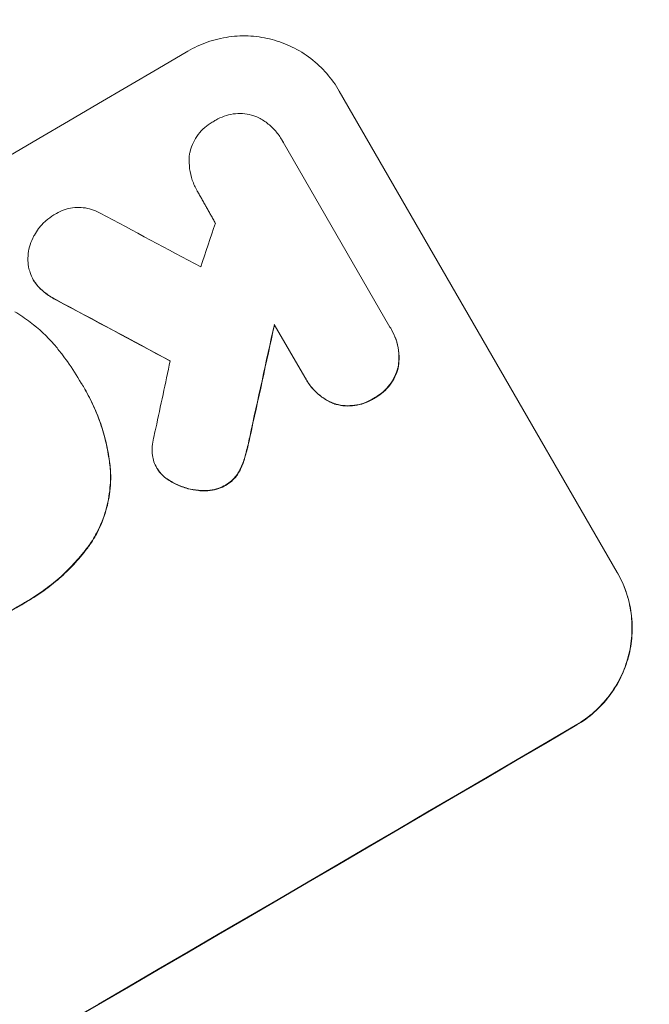
# Model space of a CAD drawing. Units: millimetres. Extents: x -4865 to 6365, y -5617 to 5057.
# Drawn here: x 870 to 955, y 3371 to 3504 of the extents above; entities that cross this region are included whole.
import ezdxf

# ---------------------------------------------------------------- set-up
doc = ezdxf.new("R2010")
doc.units = ezdxf.units.MM
doc.header["$LTSCALE"] = 20
doc.linetypes.add('HIDDEN', pattern=[9.525, 6.35, -3.175])
doc.layers.add('2d', color=230, linetype='Continuous')
doc.layers.add('EN-Free_Space_Hatch', color=10, linetype='HIDDEN')

msp = doc.modelspace()

# ---------------------------------------------------------------- hatches: boundary and pattern name
at = {"layer": 'EN-Free_Space_Hatch'}
h = msp.add_hatch(dxfattribs=at)
h.set_pattern_fill('ANSI31', color=256, scale=100)
h.set_pattern_definition([(255, (727.97, 3486.22), (306.681, -82.175), [])])
h.paths.add_polyline_path([(910.95, 1169.29, 0.316796), (1955.98, 685.44, 0.316793), (1852.49, -461.5), (3178.22, -2757.72, 1), (4910.27, -1757.72), (3584.55, 538.5, 0.316796), (2539.51, 1022.35, 0.316793), (2643, 2169.29), (1593.99, 3986.22, 0.414214), (227.97, 4352.25, 0.414214), (-138.06, 2986.22)])
h.paths.add_polyline_path([(576.4, -2831.66, -0.414214), (210.37, -4197.69), (210.35, -4197.7, -0.414214), (-1155.67, -3831.67), (-1795.43, -2723.57, -0.216517), (-1983.49, -1138.5, 0.227629), (-2047.87, -707.5), (-2050.85, -702.33, -0.414214), (-1699.47, 609.06), (-1658.36, 632.79, -0.414214), (-292.34, 266.76), (-157.14, 32.6, -0.198044), (67.75, -1420.87, 0.192609), (169.42, -2126.75)])

# ---------------------------------------------------------------- linework, layer by layer
at = {"layer": '2d', "lineweight": 0}
for p, q in [((913.32, 3494.49), (950.79, 3429.58)), ((905.62, 3487.84), (905.6, 3487.88)), ((905.76, 3487.59), (920.15, 3462.66)), ((894.18, 3481), (894.16, 3481.05)), ((872.1, 3469), (872.07, 3469.05)), ((908.67, 3455.92), (904.56, 3463.03)), ((920.37, 3462.3), (920.34, 3462.35)), ((878.55, 3455.07), (878.53, 3455.11)), ((908.86, 3455.57), (908.83, 3455.62)), ((879.06, 3454.22), (879.03, 3454.27)), ((888.75, 3443.61), (888.73, 3443.66))]:
    msp.add_line(p, q, dxfattribs=at)
for centre, major_axis, ratio, start_param, end_param in [((734.8, 3474.38), (951.76, 549.5), 0.052336, -1.707396, -1.434197), ((637.87, 3642.28), (-1834.61, 982.23), 0.01457, 1.711555, 1.719019), ((808.05, 3347.51), (-465.93, -1388.25), 0.029425, 1.669578, 1.673855), ((649.8, 3621.6), (-1840.22, 989.95), 0.014477, 1.701385, 1.709768), ((830.81, 3308.09), (-351.06, -1589.2), 0.023864, 1.664081, 1.673687), ((822.05, 3323.26), (-345.17, -1597.4), 0.023624, 1.654704, 1.660421), ((787.23, 3383.58), (951.76, 549.5), 0.052336, -1.707396, -1.434197)]:
    msp.add_ellipse(centre, major_axis=major_axis, ratio=ratio, start_param=start_param, end_param=end_param, dxfattribs=at)
at = {"layer": '2d', "lineweight": 0, "extrusion": (0, 0, -1)}
for centre, major_axis, ratio, start_param, end_param in [((649.8, 3621.6), (-1838.54, 989.05), 0.014477, -1.709891, -1.701483), ((830.81, 3308.09), (-350.74, -1587.76), 0.023864, -1.673805, -1.664191), ((787.23, 3383.58), (-952.63, -550), 0.052336, -1.707271, -1.434322)]:
    msp.add_ellipse(centre, major_axis=major_axis, ratio=ratio, start_param=start_param, end_param=end_param, dxfattribs=at)
at = {"layer": '2d', "lineweight": 0}
for points, knots in [([(727.62, 3486.82), (734.49, 3490.78), (741.72, 3494.74), (753.16, 3500.61), (757.07, 3502.55), (763.08, 3505.44), (765.11, 3506.4), (768.19, 3507.83), (769.74, 3508.54), (771.56, 3509.37), (772.48, 3509.78), (772.94, 3509.99), (773.17, 3510.09), (773.28, 3510.14), (773.34, 3510.17), (773.36, 3510.18), (773.38, 3510.19), (773.39, 3510.19), (776.97, 3511.79), (780.69, 3513.41), (786.48, 3515.83), (788.45, 3516.64), (791.46, 3517.85), (792.97, 3518.46), (794.76, 3519.17), (795.67, 3519.52), (796.12, 3519.7), (796.35, 3519.78), (796.46, 3519.83), (796.52, 3519.85), (796.54, 3519.86), (796.56, 3519.87), (796.57, 3519.87), (799.96, 3521.19), (803.58, 3522.55), (809.4, 3524.66), (811.4, 3525.37), (814.5, 3526.45), (816.07, 3526.99), (817.94, 3527.62), (818.89, 3527.94), (819.37, 3528.1), (819.6, 3528.18), (819.72, 3528.22), (819.78, 3528.24), (819.81, 3528.25), (819.83, 3528.25), (819.83, 3528.25), (819.84, 3528.25), (819.84, 3528.26), (821.42, 3528.78), (824.15, 3529.68), (829.98, 3531.51), (832.22, 3532.2), (836.01, 3533.33), (837.35, 3533.72), (839.47, 3534.34), (840.55, 3534.65), (841.87, 3535.02), (842.54, 3535.21), (842.88, 3535.31), (843.05, 3535.35), (843.14, 3535.38), (843.18, 3535.39), (843.2, 3535.39), (843.21, 3535.4), (843.22, 3535.4), (848.02, 3536.74), (852.39, 3537.88), (858.26, 3539.35), (860.1, 3539.8), (862.7, 3540.42), (863.54, 3540.61), (864.75, 3540.9), (865.35, 3541.04), (866.03, 3541.19), (866.36, 3541.27), (866.53, 3541.3), (866.61, 3541.32), (866.65, 3541.33), (866.67, 3541.34), (866.68, 3541.34), (866.69, 3541.34), (866.69, 3541.34), (871.03, 3542.33), (875.18, 3543.21), (881.09, 3544.4), (883.01, 3544.77), (885.82, 3545.3), (887.2, 3545.56), (888.78, 3545.85), (889.56, 3545.99), (889.95, 3546.06), (890.15, 3546.09), (890.24, 3546.11), (890.29, 3546.12), (890.31, 3546.12), (890.33, 3546.12), (890.33, 3546.12), (898.8, 3547.63), (906.85, 3548.83), (914.49, 3549.8)], [0.5002861, 0.5002861, 0.5002861, 0.5002861, 0.5627504, 0.5627504, 0.5939825, 0.5939825, 0.6095985, 0.6095985, 0.6174066, 0.6213106, 0.6232626, 0.6242386, 0.6247266, 0.6249706, 0.6250926, 0.6251536, 0.6251536, 0.6252146, 0.6252146, 0.6564467, 0.6564467, 0.6720628, 0.6720628, 0.6798708, 0.6837748, 0.6857268, 0.6867028, 0.6871908, 0.6874348, 0.6875568, 0.6876178, 0.6876178, 0.6876788, 0.6876788, 0.7189109, 0.7189109, 0.734527, 0.734527, 0.742335, 0.746239, 0.7481911, 0.7491671, 0.7496551, 0.7498991, 0.7500211, 0.7500821, 0.7501126, 0.7501278, 0.7501278, 0.7501431, 0.7501431, 0.7813752, 0.7813752, 0.7969912, 0.7969912, 0.8047993, 0.8047993, 0.8087033, 0.8106553, 0.8116313, 0.8121193, 0.8123633, 0.8124853, 0.8125463, 0.8125768, 0.8125768, 0.8126073, 0.8126073, 0.8438394, 0.8438394, 0.8594555, 0.8594555, 0.8672635, 0.8672635, 0.8711675, 0.8731195, 0.8740955, 0.8745835, 0.8748275, 0.8749495, 0.8750105, 0.875041, 0.875041, 0.8750715, 0.8750715, 0.9063036, 0.9063036, 0.9219197, 0.9219197, 0.9297277, 0.9336318, 0.9355838, 0.9365598, 0.9370478, 0.9372918, 0.9374138, 0.9374748, 0.9374748, 0.9375358, 0.9375358, 1, 1, 1, 1]), ([(913.32, 3494.49), (912.85, 3495.3), (912.29, 3496.1), (910.99, 3497.58), (910.27, 3498.27), (908.69, 3499.47), (907.84, 3500), (906.08, 3500.85), (905.17, 3501.19), (903.36, 3501.67), (902.39, 3501.83), (900.42, 3501.96), (899.42, 3501.92), (897.44, 3501.65), (896.46, 3501.41), (894.6, 3500.76), (893.71, 3500.34), (892.9, 3499.86)], [45.415862, 45.415862, 45.415862, 45.415862, 48.23989, 48.23989, 51.063917, 51.063917, 53.887944, 53.887944, 56.711971, 56.711971, 59.567238, 59.567238, 62.422504, 62.422504, 65.277771, 65.277771, 68.133038, 68.133038, 68.133038, 68.133038]), ([(896.44, 3490.43), (896.52, 3490.48), (896.61, 3490.53), (897.04, 3490.78), (897.41, 3490.96), (898.19, 3491.24), (898.61, 3491.34), (899.44, 3491.45), (899.87, 3491.47), (900.7, 3491.42), (901.1, 3491.35), (901.69, 3491.19), (901.89, 3491.13), (902.09, 3491.05)], [28.489331, 28.489331, 28.489331, 28.489331, 28.787143, 28.787143, 29.990133, 29.990133, 31.193124, 31.193124, 32.396115, 32.396115, 33.599105, 33.599105, 34.233303, 34.233303, 34.233303, 34.233303]), ([(902.09, 3491.05), (902.16, 3491.02), (902.23, 3490.99), (902.75, 3490.74), (903.19, 3490.47), (904.01, 3489.84), (904.39, 3489.49), (905.06, 3488.72), (905.35, 3488.31), (905.6, 3487.88), (905.65, 3487.79), (905.71, 3487.69), (905.76, 3487.59)], [-4.605361, -4.605361, -4.605361, -4.605361, -4.396797, -4.396797, -2.931198, -2.931198, -1.465599, -1.465599, 0, 0, 0, 0.334248, 0.334248, 0.334248, 0.334248]), ([(893.12, 3485.93), (893.15, 3486.09), (893.19, 3486.25), (893.33, 3486.79), (893.47, 3487.18), (893.84, 3487.93), (894.06, 3488.29), (894.57, 3488.97), (894.86, 3489.28), (895.49, 3489.83), (895.83, 3490.08), (896.26, 3490.33), (896.35, 3490.38), (896.44, 3490.43)], [23.516339, 23.516339, 23.516339, 23.516339, 23.993283, 23.993283, 25.196558, 25.196558, 26.399832, 26.399832, 27.603107, 27.603107, 28.806382, 28.806382, 29.117654, 29.117654, 29.117654, 29.117654]), ([(894.27, 3480.85), (894.23, 3480.91), (894.19, 3480.98), (893.9, 3481.48), (893.68, 3481.96), (893.34, 3482.96), (893.22, 3483.49), (893.08, 3484.55), (893.06, 3485.09), (893.1, 3485.72), (893.11, 3485.83), (893.12, 3485.93)], [24.136842, 24.136842, 24.136842, 24.136842, 24.367509, 24.367509, 25.882557, 25.882557, 27.397604, 27.397604, 28.912652, 28.912652, 29.2137, 29.2137, 29.2137, 29.2137]), ([(874.86, 3477.78), (874.97, 3477.86), (875.08, 3477.93), (875.51, 3478.18), (875.86, 3478.34), (876.59, 3478.59), (876.97, 3478.69), (877.75, 3478.79), (878.14, 3478.81), (878.91, 3478.76), (879.29, 3478.7), (880, 3478.51), (880.36, 3478.38), (880.83, 3478.15), (880.96, 3478.08), (881.08, 3478.01)], [26.28771, 26.28771, 26.28771, 26.28771, 26.677126, 26.677126, 27.790951, 27.790951, 28.904776, 28.904776, 30.018601, 30.018601, 31.132425, 31.132425, 32.242083, 32.242083, 32.649675, 32.649675, 32.649675, 32.649675]), ([(872.22, 3475.07), (872.39, 3475.37), (872.58, 3475.66), (873.08, 3476.32), (873.41, 3476.67), (874.11, 3477.29), (874.48, 3477.56), (874.86, 3477.78)], [28.90976, 28.90976, 28.90976, 28.90976, 29.884853, 29.884853, 31.245772, 31.245772, 32.581112, 32.581112, 32.581112, 32.581112]), ([(871.44, 3470.74), (871.43, 3470.83), (871.41, 3470.92), (871.35, 3471.43), (871.33, 3471.85), (871.39, 3472.69), (871.46, 3473.09), (871.66, 3473.87), (871.81, 3474.26), (872.06, 3474.78), (872.14, 3474.93), (872.22, 3475.07)], [21.35293, 21.35293, 21.35293, 21.35293, 21.605558, 21.605558, 22.802148, 22.802148, 23.998737, 23.998737, 25.203358, 25.203358, 25.672248, 25.672248, 25.672248, 25.672248]), ([(872.81, 3468.05), (872.77, 3468.1), (872.72, 3468.15), (872.45, 3468.47), (872.24, 3468.75), (871.9, 3469.34), (871.76, 3469.67), (871.56, 3470.24), (871.49, 3470.49), (871.44, 3470.74)], [15.209862, 15.209862, 15.209862, 15.209862, 15.395283, 15.395283, 16.417877, 16.417877, 17.442055, 17.442055, 18.164936, 18.164936, 18.164936, 18.164936]), ([(872.1, 3469), (872.27, 3468.71), (872.47, 3468.42), (872.75, 3468.1), (872.79, 3468.05), (872.84, 3468.01)], [16.417787, 16.417787, 16.417787, 16.417787, 17.440382, 17.440382, 17.625802, 17.625802, 17.625802, 17.625802]), ([(875.19, 3466.33), (874.69, 3466.58), (874.2, 3466.88), (873.42, 3467.48), (873.1, 3467.76), (872.81, 3468.05)], [21.845482, 21.845482, 21.845482, 21.845482, 23.464067, 23.464067, 24.649542, 24.649542, 24.649542, 24.649542]), ([(872.84, 3468.01), (873.13, 3467.71), (873.44, 3467.44), (874.23, 3466.83), (874.71, 3466.53), (875.22, 3466.28)], [28.966531, 28.966531, 28.966531, 28.966531, 30.146891, 30.146891, 31.770366, 31.770366, 31.770366, 31.770366]), ([(869.58, 3464.73), (870.3, 3464.3), (870.99, 3463.83), (872.83, 3462.43), (873.91, 3461.41), (875.23, 3459.9), (875.57, 3459.47), (875.9, 3459.04)], [123.424961, 123.424961, 123.424961, 123.424961, 125.795627, 125.795627, 129.985496, 129.985496, 131.553418, 131.553418, 131.553418, 131.553418]), ([(920.15, 3462.66), (920.22, 3462.56), (920.28, 3462.45), (920.34, 3462.35), (920.58, 3461.94), (920.78, 3461.49), (921.11, 3460.54), (921.23, 3460.04), (921.36, 3459.04), (921.37, 3458.53), (921.32, 3457.8), (921.3, 3457.58), (921.27, 3457.36)], [-0.359399, -0.359399, -0.359399, -0.359399, 0, 0, 0, 1.433208, 1.433208, 2.866417, 2.866417, 4.299625, 4.299625, 4.949699, 4.949699, 4.949699, 4.949699]), ([(921.29, 3457.31), (921.33, 3457.53), (921.35, 3457.76), (921.4, 3458.48), (921.38, 3458.99), (921.25, 3460), (921.13, 3460.49), (920.81, 3461.44), (920.6, 3461.89), (920.37, 3462.3)], [-4.949683, -4.949683, -4.949683, -4.949683, -4.299608, -4.299608, -2.866406, -2.866406, -1.433203, -1.433203, 0, 0, 0, 0]), ([(875.9, 3459.04), (876.16, 3458.7), (876.42, 3458.35), (877.34, 3457.05), (877.96, 3456.09), (878.53, 3455.11), (878.55, 3455.07), (878.57, 3455.03), (878.6, 3454.99)], [-4.647717, -4.647717, -4.647717, -4.647717, -3.386318, -3.386318, 0, 0, 0, 0.143603, 0.143603, 0.143603, 0.143603]), ([(921.27, 3457.36), (921.25, 3457.29), (921.23, 3457.23), (921.11, 3456.77), (920.97, 3456.38), (920.6, 3455.61), (920.37, 3455.24), (919.85, 3454.55), (919.56, 3454.23), (918.92, 3453.67), (918.58, 3453.43), (918.16, 3453.18), (918.08, 3453.13), (918, 3453.09)], [4.649237, 4.649237, 4.649237, 4.649237, 4.844766, 4.844766, 6.068679, 6.068679, 7.292592, 7.292592, 8.516506, 8.516506, 9.740419, 9.740419, 10.011266, 10.011266, 10.011266, 10.011266]), ([(918.02, 3453.05), (918.1, 3453.09), (918.18, 3453.13), (918.61, 3453.38), (918.95, 3453.63), (919.59, 3454.19), (919.88, 3454.51), (920.4, 3455.19), (920.63, 3455.56), (921, 3456.33), (921.14, 3456.73), (921.26, 3457.18), (921.28, 3457.25), (921.29, 3457.31)], [28.943423, 28.943423, 28.943423, 28.943423, 29.214265, 29.214265, 30.438156, 30.438156, 31.662047, 31.662047, 32.885938, 32.885938, 34.109829, 34.109829, 34.305378, 34.305378, 34.305378, 34.305378]), ([(878.6, 3454.99), (878.75, 3454.75), (878.89, 3454.51), (879.03, 3454.27), (879.44, 3453.55), (879.83, 3452.8), (880.53, 3451.26), (880.85, 3450.46), (881.41, 3448.82), (881.65, 3447.98), (882.05, 3446.28), (882.21, 3445.41), (882.37, 3444.21), (882.41, 3443.88), (882.44, 3443.54)], [-0.8383, -0.8383, -0.8383, -0.8383, 0, 0, 0, 2.479443, 2.479443, 4.958885, 4.958885, 7.438328, 7.438328, 9.91777, 9.91777, 10.865896, 10.865896, 10.865896, 10.865896]), ([(912.7, 3452.33), (912.49, 3452.41), (912.28, 3452.5), (911.62, 3452.82), (911.19, 3453.08), (910.39, 3453.7), (910.02, 3454.05), (909.36, 3454.8), (909.07, 3455.2), (908.78, 3455.72), (908.72, 3455.82), (908.67, 3455.92)], [18.113436, 18.113436, 18.113436, 18.113436, 18.776188, 18.776188, 20.211332, 20.211332, 21.646477, 21.646477, 23.081621, 23.081621, 23.424408, 23.424408, 23.424408, 23.424408]), ([(908.86, 3455.57), (909.1, 3455.16), (909.39, 3454.75), (910.04, 3454), (910.42, 3453.65), (911.22, 3453.03), (911.66, 3452.77), (912.31, 3452.45), (912.52, 3452.36), (912.72, 3452.28)], [23.081423, 23.081423, 23.081423, 23.081423, 24.519887, 24.519887, 25.958351, 25.958351, 27.396815, 27.396815, 28.049994, 28.049994, 28.049994, 28.049994]), ([(882.47, 3443.5), (882.43, 3443.84), (882.4, 3444.17), (882.24, 3445.38), (882.08, 3446.24), (881.68, 3447.94), (881.44, 3448.78), (880.88, 3450.42), (880.56, 3451.22), (879.85, 3452.76), (879.47, 3453.51), (879.06, 3454.22)], [-10.865131, -10.865131, -10.865131, -10.865131, -9.906763, -9.906763, -7.430072, -7.430072, -4.953381, -4.953381, -2.476691, -2.476691, 0, 0, 0, 0]), ([(918, 3453.09), (917.92, 3453.04), (917.84, 3452.99), (917.41, 3452.74), (917.03, 3452.56), (916.23, 3452.28), (915.81, 3452.18), (914.96, 3452.06), (914.53, 3452.05), (913.68, 3452.1), (913.27, 3452.17), (912.82, 3452.29), (912.76, 3452.31), (912.7, 3452.33)], [9.4841, 9.4841, 9.4841, 9.4841, 9.759373, 9.759373, 10.984855, 10.984855, 12.210337, 12.210337, 13.435819, 13.435819, 14.661301, 14.661301, 14.849629, 14.849629, 14.849629, 14.849629]), ([(912.72, 3452.28), (912.78, 3452.26), (912.84, 3452.25), (913.3, 3452.13), (913.71, 3452.06), (914.56, 3452), (914.99, 3452.02), (915.84, 3452.14), (916.26, 3452.24), (917.06, 3452.52), (917.44, 3452.7), (917.87, 3452.95), (917.95, 3452.99), (918.02, 3453.05)], [24.180935, 24.180935, 24.180935, 24.180935, 24.369282, 24.369282, 25.594744, 25.594744, 26.820205, 26.820205, 28.045666, 28.045666, 29.271127, 29.271127, 29.546395, 29.546395, 29.546395, 29.546395]), ([(888.14, 3445.34), (888.09, 3445.75), (888.08, 3446.16), (888.13, 3446.95), (888.19, 3447.32), (888.27, 3447.67)], [22.321021, 22.321021, 22.321021, 22.321021, 23.48493, 23.48493, 24.572485, 24.572485, 24.572485, 24.572485]), ([(901.24, 3447.83), (901.1, 3447.14), (900.94, 3446.46), (900.7, 3445.57), (900.64, 3445.35), (900.58, 3445.13)], [27.424795, 27.424795, 27.424795, 27.424795, 29.507381, 29.507381, 30.192303, 30.192303, 30.192303, 30.192303]), ([(900.61, 3445.08), (900.66, 3445.29), (900.72, 3445.49), (900.96, 3446.38), (901.12, 3447.08), (901.27, 3447.79)], [206.39771, 206.39771, 206.39771, 206.39771, 207.036755, 207.036755, 209.164716, 209.164716, 209.164716, 209.164716]), ([(889.07, 3443.14), (888.95, 3443.31), (888.83, 3443.48), (888.58, 3443.92), (888.44, 3444.21), (888.25, 3444.78), (888.18, 3445.06), (888.14, 3445.34)], [14.04881, 14.04881, 14.04881, 14.04881, 14.658756, 14.658756, 15.571725, 15.571725, 16.383205, 16.383205, 16.383205, 16.383205]), ([(900.58, 3445.13), (900.43, 3444.59), (900.23, 3444.05), (899.94, 3443.45), (899.9, 3443.37), (899.86, 3443.29)], [6.898307, 6.898307, 6.898307, 6.898307, 8.563515, 8.563515, 8.813997, 8.813997, 8.813997, 8.813997]), ([(899.89, 3443.25), (899.93, 3443.33), (899.97, 3443.41), (900.26, 3444.01), (900.46, 3444.55), (900.61, 3445.08)], [46.043025, 46.043025, 46.043025, 46.043025, 46.302093, 46.302093, 47.958309, 47.958309, 47.958309, 47.958309]), ([(882.44, 3443.54), (882.49, 3442.82), (882.49, 3442.09), (882.37, 3440.32), (882.2, 3439.29), (881.68, 3437.33), (881.32, 3436.35), (880.53, 3434.72), (880.15, 3434.05), (879.72, 3433.42)], [7.002645, 7.002645, 7.002645, 7.002645, 9.063853, 9.063853, 12.085137, 12.085137, 15.121205, 15.121205, 17.283249, 17.283249, 17.283249, 17.283249]), ([(879.75, 3433.38), (880.17, 3434.01), (880.55, 3434.66), (881.34, 3436.29), (881.7, 3437.28), (882.22, 3439.23), (882.4, 3440.26), (882.52, 3442.03), (882.52, 3442.77), (882.47, 3443.5)], [79.60627, 79.60627, 79.60627, 79.60627, 81.757746, 81.757746, 84.790101, 84.790101, 87.815074, 87.815074, 89.886822, 89.886822, 89.886822, 89.886822]), ([(890.52, 3441.92), (890.33, 3442.03), (890.14, 3442.16), (889.65, 3442.53), (889.37, 3442.79), (889.11, 3443.1), (889.09, 3443.12), (889.07, 3443.14)], [14.551409, 14.551409, 14.551409, 14.551409, 15.198568, 15.198568, 16.281753, 16.281753, 16.359205, 16.359205, 16.359205, 16.359205]), ([(889.1, 3443.09), (889.12, 3443.07), (889.13, 3443.05), (889.4, 3442.75), (889.68, 3442.49), (890.16, 3442.12), (890.35, 3441.99), (890.55, 3441.87)], [18.370496, 18.370496, 18.370496, 18.370496, 18.446294, 18.446294, 19.527752, 19.527752, 20.178094, 20.178094, 20.178094, 20.178094]), ([(899.86, 3443.29), (899.74, 3443.06), (899.6, 3442.84), (899.25, 3442.38), (899.03, 3442.14), (898.56, 3441.73), (898.3, 3441.55), (898.02, 3441.38), (897.99, 3441.37), (897.97, 3441.35)], [4.684637, 4.684637, 4.684637, 4.684637, 5.425479, 5.425479, 6.332035, 6.332035, 7.238592, 7.238592, 7.324531, 7.324531, 7.324531, 7.324531]), ([(898, 3441.31), (898.02, 3441.32), (898.04, 3441.33), (898.33, 3441.5), (898.58, 3441.68), (899.05, 3442.1), (899.27, 3442.33), (899.63, 3442.8), (899.77, 3443.02), (899.89, 3443.25)], [21.626581, 21.626581, 21.626581, 21.626581, 21.71252, 21.71252, 22.619067, 22.619067, 23.525615, 23.525615, 24.266448, 24.266448, 24.266448, 24.266448]), ([(894.32, 3440.66), (893.83, 3440.7), (893.35, 3440.79), (892.34, 3441.06), (891.78, 3441.26), (891, 3441.65), (890.76, 3441.78), (890.52, 3441.92)], [19.352647, 19.352647, 19.352647, 19.352647, 20.78008, 20.78008, 22.506876, 22.506876, 23.290115, 23.290115, 23.290115, 23.290115]), ([(890.55, 3441.87), (890.78, 3441.73), (891.03, 3441.6), (891.81, 3441.22), (892.37, 3441.01), (893.38, 3440.75), (893.86, 3440.66), (894.35, 3440.61)], [32.084228, 32.084228, 32.084228, 32.084228, 32.867462, 32.867462, 34.594254, 34.594254, 36.021677, 36.021677, 36.021677, 36.021677]), ([(897.97, 3441.35), (897.68, 3441.2), (897.38, 3441.06), (896.68, 3440.82), (896.29, 3440.72), (895.48, 3440.61), (895.08, 3440.6), (894.56, 3440.63), (894.44, 3440.64), (894.32, 3440.66)], [9.391675, 9.391675, 9.391675, 9.391675, 10.360818, 10.360818, 11.515308, 11.515308, 12.669799, 12.669799, 13.014451, 13.014451, 13.014451, 13.014451]), ([(894.35, 3440.61), (894.46, 3440.6), (894.58, 3440.59), (895.1, 3440.55), (895.51, 3440.57), (896.31, 3440.68), (896.71, 3440.77), (897.41, 3441.01), (897.71, 3441.15), (898, 3441.31)], [23.805682, 23.805682, 23.805682, 23.805682, 24.150338, 24.150338, 25.304815, 25.304815, 26.459291, 26.459291, 27.428422, 27.428422, 27.428422, 27.428422]), ([(879.72, 3433.42), (879.57, 3433.21), (879.42, 3433.01), (878.71, 3432.08), (878.12, 3431.38), (876.88, 3430.05), (876.23, 3429.41), (874.88, 3428.22), (874.18, 3427.67), (872.74, 3426.64), (872.01, 3426.16), (871.11, 3425.63), (870.95, 3425.54), (870.78, 3425.45)], [30.175456, 30.175456, 30.175456, 30.175456, 30.902395, 30.902395, 33.485842, 33.485842, 36.069289, 36.069289, 38.652736, 38.652736, 41.236182, 41.236182, 41.798233, 41.798233, 41.798233, 41.798233]), ([(870.81, 3425.41), (870.97, 3425.5), (871.13, 3425.59), (872.04, 3426.12), (872.77, 3426.59), (874.2, 3427.62), (874.9, 3428.18), (876.26, 3429.37), (876.91, 3430), (878.15, 3431.33), (878.74, 3432.03), (879.44, 3432.96), (879.6, 3433.17), (879.75, 3433.38)], [123.070499, 123.070499, 123.070499, 123.070499, 123.632546, 123.632546, 126.21597, 126.21597, 128.799395, 128.799395, 131.382819, 131.382819, 133.966244, 133.966244, 134.693196, 134.693196, 134.693196, 134.693196]), ([(945.32, 3409.06), (946.13, 3409.54), (946.93, 3410.11), (948.41, 3411.41), (949.09, 3412.15), (950.31, 3413.75), (950.83, 3414.61), (951.7, 3416.39), (952.03, 3417.32), (952.52, 3419.14), (952.68, 3420.11), (952.81, 3422.08), (952.78, 3423.09), (952.52, 3425.07), (952.29, 3426.05), (951.65, 3427.92), (951.24, 3428.81), (950.77, 3429.63)], [22.698673, 22.698673, 22.698673, 22.698673, 25.546281, 25.546281, 28.393889, 28.393889, 31.241497, 31.241497, 34.089105, 34.089105, 36.920794, 36.920794, 39.752484, 39.752484, 42.584173, 42.584173, 45.415862, 45.415862, 45.415862, 45.415862]), ([(950.79, 3429.58), (951.26, 3428.77), (951.67, 3427.88), (952.31, 3426.01), (952.55, 3425.03), (952.81, 3423.04), (952.84, 3422.03), (952.71, 3420.06), (952.54, 3419.1), (952.06, 3417.27), (951.72, 3416.35), (950.86, 3414.56), (950.33, 3413.7), (949.12, 3412.1), (948.43, 3411.37), (946.95, 3410.06), (946.16, 3409.49), (945.35, 3409.01)], [45.415447, 45.415447, 45.415447, 45.415447, 48.247124, 48.247124, 51.078802, 51.078802, 53.910479, 53.910479, 56.742156, 56.742156, 59.589723, 59.589723, 62.437289, 62.437289, 65.284856, 65.284856, 68.132422, 68.132422, 68.132422, 68.132422]), ([(870.78, 3425.45), (870.57, 3425.32), (870.36, 3425.19), (869.48, 3424.68), (868.78, 3424.31), (867.33, 3423.64), (866.58, 3423.34), (865.04, 3422.81), (864.25, 3422.57), (862.66, 3422.19), (861.84, 3422.04), (860.8, 3421.9), (860.57, 3421.87), (860.35, 3421.85)], [36.668029, 36.668029, 36.668029, 36.668029, 37.402797, 37.402797, 39.74078, 39.74078, 42.078764, 42.078764, 44.416747, 44.416747, 46.754731, 46.754731, 47.401691, 47.401691, 47.401691, 47.401691]), ([(860.37, 3421.8), (860.83, 3421.85), (861.28, 3421.91), (863.13, 3422.21), (864.49, 3422.56), (867.05, 3423.45), (868.34, 3424.01), (870, 3424.92), (870.41, 3425.16), (870.81, 3425.41)], [92.254234, 92.254234, 92.254234, 92.254234, 93.545319, 93.545319, 97.615845, 97.615845, 101.693126, 101.693126, 103.023564, 103.023564, 103.023564, 103.023564])]:
    msp.add_open_spline(points, degree=3, knots=knots, dxfattribs=at)
for points in [[(905.78, 3487.54), (905.73, 3487.64), (905.68, 3487.74), (905.62, 3487.84)], [(894.18, 3481), (894.22, 3480.94), (894.26, 3480.88), (894.29, 3480.82)], [(878.6, 3454.98), (878.58, 3455.01), (878.57, 3455.04), (878.55, 3455.07)], [(888.27, 3447.67), (888.37, 3448.13), (888.47, 3448.57), (888.58, 3449.01)], [(888.75, 3443.61), (888.86, 3443.44), (888.97, 3443.26), (889.1, 3443.09)]]:
    msp.add_open_spline(points, degree=3, dxfattribs=at)
msp.add_rational_spline([(896.61, 3476.69), (895.44, 3478.77), (894.27, 3480.85)], [0.999999968252, 0.999999949753, 0.999999972816], degree=2, dxfattribs=at)

doc.saveas('drawing.dxf')
